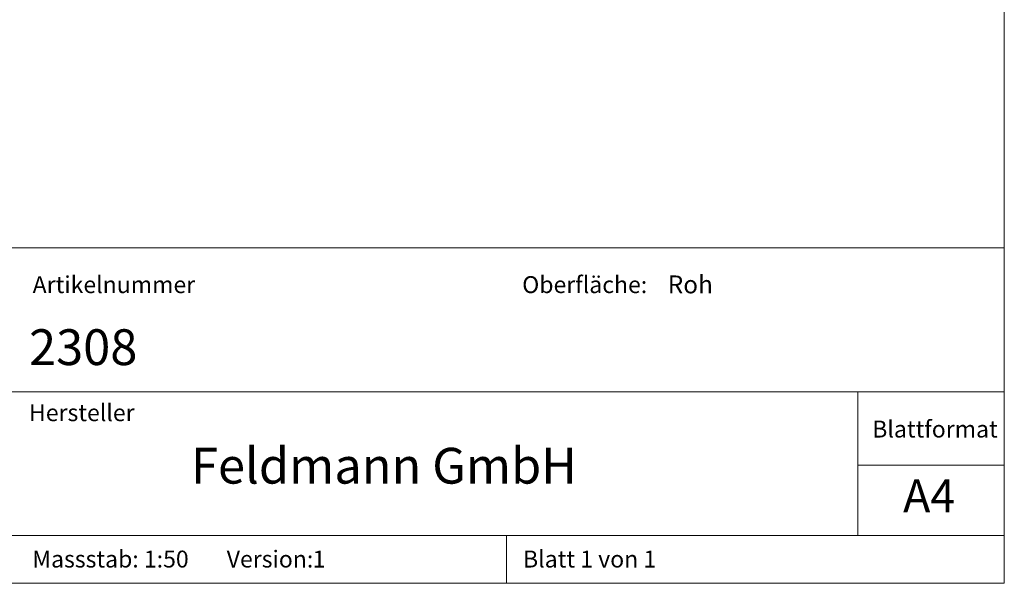
# Model space of a CAD drawing. Units: millimetres. Extents: x 250 to 14600, y 250 to 10250.
# Drawn here: x 10230 to 14600, y 250 to 2750 of the extents above; entities that cross this region are included whole.
import ezdxf

# ---------------------------------------------------------------- set-up
doc = ezdxf.new("R2010")
doc.units = ezdxf.units.MM
doc.header["$LTSCALE"] = 50
doc.styles.add('SLDTEXTSTYLE0', font='TXT', dxfattribs={"width": 0.75})
doc.styles.add('SLDTEXTSTYLE1', font='TXT', dxfattribs={"width": 0.692308})

msp = doc.modelspace()

# ---------------------------------------------------------------- linework, layer by layer
at = {"color": 7, "linetype": 'Continuous', "lineweight": 18}
for p, q in [((14600, 10250), (14600, 250)), ((10180, 1737.5), (14600, 1737.5)), ((10180, 1100), (13950, 1100)), ((14600, 1100), (13950, 1100)), ((13950, 774.7), (13950, 1100)), ((13950, 462.5), (13950, 774.7)), ((14600, 774.7), (13950, 774.7)), ((7970, 462.5), (14600, 462.5)), ((12390, 250), (12390, 462.5)), ((250, 250), (14600, 250))]:
    msp.add_line(p, q, dxfattribs=at)

# ---------------------------------------------------------------- texts
at = {"color": 7, "linetype": 'Continuous', "lineweight": 0, "attachment_point": 1}
for s, insert, char_height, style in [('Artikelnummer', (10287.6, 1612.3), 75, 'SLDTEXTSTYLE0'), ('Oberfläche:', (12460.2, 1612.3), 75, 'SLDTEXTSTYLE0'), ('Roh', (13106.4, 1615.4), 79.38, 'SLDTEXTSTYLE0'), ('2308', (10271.5, 1376.8), 158.75, 'SLDTEXTSTYLE0'), ('Hersteller', (10271.5, 1044.3), 75, 'SLDTEXTSTYLE0'), ('Blattformat', (14013.8, 971.6), 75, 'SLDTEXTSTYLE0'), ('Feldmann GmbH', (10990.5, 850.9), 158.75, 'SLDTEXTSTYLE0'), ('A4', (14150.9, 710.7), 145.52, 'SLDTEXTSTYLE0'), ('Massstab: 1:50', (10286.2, 395), 75, 'SLDTEXTSTYLE0'), ('Version:', (11149, 395), 75, 'SLDTEXTSTYLE0'), ('1', (11530.4, 395), 75, 'SLDTEXTSTYLE0'), ('Blatt 1 von 1', (12463.9, 395), 75, 'SLDTEXTSTYLE1')]:
    msp.add_mtext(s, dxfattribs=dict(at, insert=insert, char_height=char_height, style=style))

doc.saveas('drawing.dxf')
